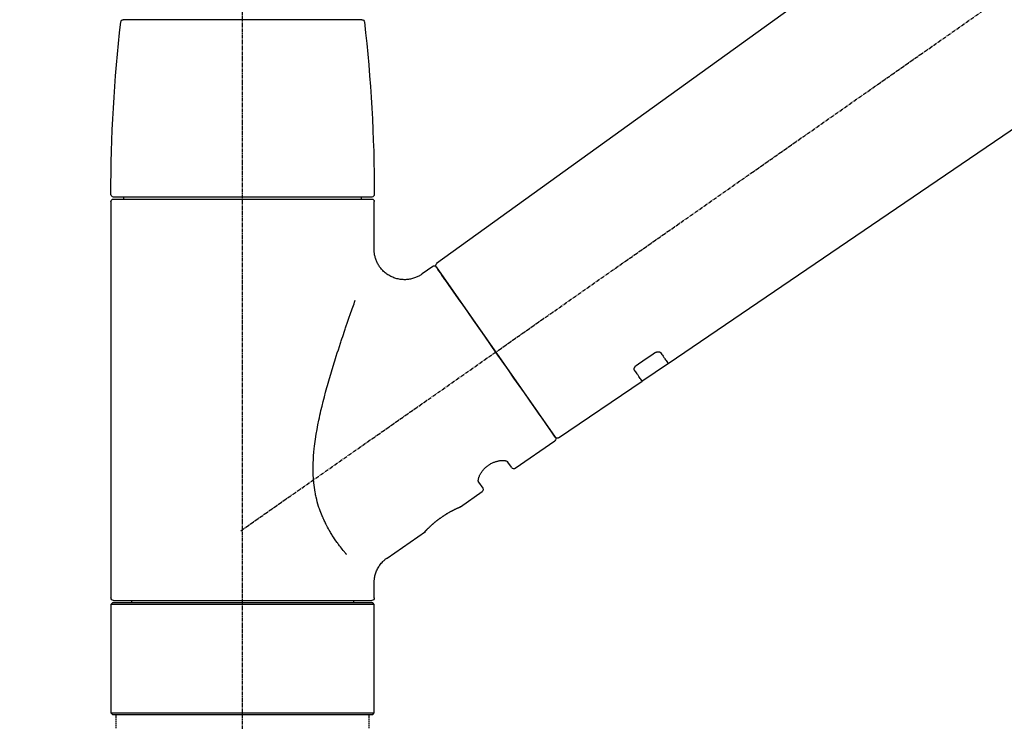
# Model space of a CAD drawing. Units: millimetres. Extents: x -109 to 26472, y -120 to 8847.
# Drawn here: x 25265 to 25459, y 2931 to 3069 of the extents above; entities that cross this region are included whole.
import ezdxf

# ---------------------------------------------------------------- set-up
doc = ezdxf.new("R2010")
doc.units = ezdxf.units.MM
doc.linetypes.add('CENTER2', pattern=[1.125, 0.75, -0.125, 0.125, -0.125])
doc.linetypes.add('DASHED', pattern=[0.75, 0.5, -0.25])
doc.layers.get('DEFPOINTS').update_dxf_attribs({"color": 146})
doc.layers.add('150-機器', color=8, linetype='Continuous')
doc.layers.add('166-寸法B', color=11, linetype='Continuous')
doc.styles.add('KH001', font='txt')
doc.dimstyles.new('KH1xx030', dxfattribs={"dimscale": 30, "dimtxt": 2, "dimasz": 0.6, "dimexe": 0.3, "dimexo": 1.2, "dimgap": 0.5, "dimtad": 3, "dimdec": 1, "dimdsep": 46, "dimlunit": 6, "dimtxsty": 'KH001', "dimblk": 'DOT', "dimcen": 1, "dimdle": 1, "dimclrd": 256, "dimclre": 256, "dimclrt": 256, "dimadec": 0, "dimazin": 0, "dimtfac": 1, "dimtdec": 1, "dimtix": 1, "dimtmove": 2, "dimatfit": 3, "dimldrblk": 'CLOSEDBLANK', "dimfxl": 1, "dimtolj": 1, "dimtzin": 0, "dimlwd": -1, "dimlwe": -1, "dimarcsym": 0})

# ---------------------------------------------------------------- blocks, each defined once
blk = doc.blocks.new('F402_D')
at = {"layer": '150-機器', "color": 161, "linetype": 'CENTER2'}
blk.add_line((0, -53.67), (0, 250.27), dxfattribs=at)
at = {"layer": '150-機器', "color": 13, "linetype": 'CENTER2'}
blk.add_line((0.34, 36.17), (-286.53, 237.04), dxfattribs=at)
at = {"layer": '150-機器', "color": 13, "linetype": 'Continuous'}
for p, q in [((-158.24, 175.21), (-38.21, 88.74)), ((-83.81, 69.09), (-184.55, 137.62)), ((-23.49, 136.74), (0, 136.74)), ((0, 136.74), (23.49, 136.74)), ((-25.93, 91.62), (-25.93, 100.93)), ((-25.43, 101.83), (25.43, 101.83)), ((25.43, 101.43), (-25.43, 101.43)), ((-23.44, 101.43), (-23.44, 101.83)), ((23.44, 101.83), (23.44, 101.43)), ((25.93, 100.93), (25.93, 22.94)), ((-38.14, 88.07), (-61.59, 54.57)), ((-37.45, 88.19), (-35.35, 86.72)), ((-78.66, 65.58), (-83.85, 69.11)), ((-62.25, 54.41), (-78.7, 65.61)), ((-53.71, 48.44), (-61.47, 53.88)), ((-53.02, 48.57), (-52.2, 49.73)), ((-46.48, 45.72), (-47.3, 44.56)), ((-42.89, 40.86), (-47.18, 43.87)), ((-42.79, 40.81), (-42.79, 40.81)), ((-28.48, 30.78), (-35.99, 36.03)), ((-25.93, 22.94), (-25.93, 25.89)), ((-25.93, 21.64), (-25.63, 21.94)), ((-25.93, 21.64), (25.93, 21.64)), ((-25.93, 0.3), (-25.93, 21.64)), ((-25.63, 21.94), (25.63, 21.94)), ((0, 22.44), (-25.43, 22.44)), ((-21.89, 21.94), (-21.89, 22.44)), ((25.43, 22.44), (0, 22.44)), ((21.89, 22.44), (21.89, 21.94)), ((25.63, 21.94), (25.93, 21.64)), ((25.93, 21.64), (25.93, 0.3)), ((-25.63, 0), (-25.93, 0.3)), ((25.93, 0.3), (-25.93, 0.3)), ((25.63, 0), (-25.63, 0)), ((25.93, 0.3), (25.63, 0))]:
    blk.add_line(p, q, dxfattribs=at)
at = {"layer": '150-機器', "color": 13, "linetype": 'DASHED', "ltscale": 0.5}
for p, q in [((-24.93, -2.69), (-24.93, 0)), ((24.93, -2.69), (24.93, 0))]:
    blk.add_line(p, q, dxfattribs=at)
at = {"layer": '150-機器', "color": 13, "linetype": 'Continuous'}
for points in [[(-35.35, 86.7), (-35.35, 86.69), (-35.34, 86.69), (-35.34, 86.69), (-35.34, 86.69), (-35.29, 86.65), (-35.24, 86.61), (-35.19, 86.57), (-35.14, 86.53), (-35.04, 86.46), (-34.93, 86.4), (-34.82, 86.34), (-34.7, 86.28), (-34.54, 86.2), (-34.37, 86.12), (-34.2, 86.04), (-34.03, 85.97), (-33.84, 85.9), (-33.65, 85.84), (-33.46, 85.78), (-33.27, 85.73), (-33.07, 85.69), (-32.87, 85.65), (-32.67, 85.62), (-32.47, 85.6), (-32.26, 85.58), (-32.06, 85.57), (-31.85, 85.57), (-31.64, 85.58), (-31.44, 85.59), (-31.23, 85.61), (-31.02, 85.63), (-30.82, 85.67), (-30.61, 85.71), (-30.4, 85.76), (-30.19, 85.82), (-29.98, 85.88), (-29.77, 85.95), (-29.57, 86.04), (-29.37, 86.12), (-29.17, 86.22), (-28.98, 86.32), (-28.79, 86.43), (-28.6, 86.55), (-28.42, 86.68), (-28.25, 86.8), (-28.08, 86.93), (-27.92, 87.07), (-27.77, 87.21), (-27.62, 87.35), (-27.48, 87.5), (-27.35, 87.65), (-27.22, 87.81), (-27.1, 87.96), (-26.99, 88.12), (-26.88, 88.28), (-26.77, 88.44), (-26.68, 88.6), (-26.59, 88.77), (-26.5, 88.94), (-26.42, 89.1), (-26.35, 89.27), (-26.29, 89.44), (-26.23, 89.6), (-26.17, 89.77), (-26.12, 89.94), (-26.08, 90.1), (-26.04, 90.27), (-26, 90.44), (-25.98, 90.6), (-25.95, 90.76), (-25.94, 90.92), (-25.92, 91.08), (-25.91, 91.19), (-25.9, 91.3), (-25.9, 91.41), (-25.9, 91.52), (-25.9, 91.58), (-25.9, 91.64), (-25.91, 91.69), (-25.91, 91.75), (-25.91, 91.75), (-25.91, 91.76), (-25.91, 91.77), (-25.91, 91.77)], [(-39.58, 86.02), (-39.25, 86.48), (-38.95, 86.92), (-38.68, 87.3), (-38.46, 87.62), (-38.42, 87.68), (-38.37, 87.75), (-38.3, 87.84), (-38.21, 87.97), (-38.18, 88.02), (-38.15, 88.06), (-38.13, 88.08), (-38.14, 88.08), (-38.14, 88.07), (-38.14, 88.07), (-38.14, 88.07), (-38.14, 88.07)], [(-61.6, 54.57), (-61.6, 54.57), (-61.6, 54.57), (-61.59, 54.57), (-61.59, 54.57), (-61.31, 54.98), (-61.03, 55.38), (-60.75, 55.78), (-60.46, 56.19), (-59.73, 57.23), (-59, 58.28), (-58.27, 59.32), (-57.54, 60.37), (-56.51, 61.83), (-55.49, 63.29), (-54.47, 64.75), (-53.44, 66.21), (-52.28, 67.87), (-51.12, 69.53), (-49.96, 71.18), (-48.8, 72.84), (-47.69, 74.44), (-46.57, 76.04), (-45.45, 77.63), (-44.33, 79.23), (-43.42, 80.53), (-42.51, 81.83), (-41.6, 83.12), (-40.69, 84.42), (-40.42, 84.82), (-40.14, 85.22), (-39.86, 85.62), (-39.58, 86.02)], [(-20.46, 31.5), (-20.45, 31.52), (-20.43, 31.54), (-20.42, 31.55), (-20.41, 31.57), (-20.39, 31.58), (-20.38, 31.6), (-20.36, 31.62), (-20.35, 31.63), (-20.28, 31.72), (-20.2, 31.81), (-20.13, 31.9), (-20.06, 31.99), (-20, 32.06), (-19.94, 32.14), (-19.88, 32.21), (-19.82, 32.29), (-19.63, 32.51), (-19.45, 32.74), (-19.27, 32.98), (-19.09, 33.21), (-18.97, 33.37), (-18.85, 33.53), (-18.73, 33.7), (-18.61, 33.86), (-18.37, 34.2), (-18.13, 34.55), (-17.9, 34.9), (-17.67, 35.25), (-17.56, 35.43), (-17.44, 35.61), (-17.33, 35.79), (-17.22, 35.98), (-17.05, 36.27), (-16.89, 36.56), (-16.73, 36.85), (-16.58, 37.15), (-16.53, 37.25), (-16.47, 37.35), (-16.42, 37.45), (-16.37, 37.55), (-16.27, 37.76), (-16.17, 37.96), (-16.07, 38.17), (-15.98, 38.37), (-15.93, 38.47), (-15.89, 38.58), (-15.84, 38.68), (-15.79, 38.79), (-15.66, 39.1), (-15.52, 39.42), (-15.4, 39.74), (-15.27, 40.06), (-15.19, 40.28), (-15.12, 40.5), (-15.04, 40.73), (-14.97, 40.95), (-14.83, 41.4), (-14.71, 41.86), (-14.59, 42.32), (-14.48, 42.78), (-14.43, 43.02), (-14.38, 43.25), (-14.34, 43.48), (-14.29, 43.72), (-14.22, 44.19), (-14.15, 44.66), (-14.09, 45.13), (-14.03, 45.6), (-14.01, 45.84), (-13.99, 46.08), (-13.97, 46.32), (-13.96, 46.56), (-13.93, 47.04), (-13.91, 47.52), (-13.9, 48), (-13.9, 48.49), (-13.91, 48.73), (-13.91, 48.96), (-13.92, 49.2), (-13.92, 49.44), (-13.95, 50.16), (-13.98, 50.88), (-14.03, 51.59), (-14.09, 52.3), (-14.14, 52.78), (-14.21, 53.25), (-14.27, 53.72), (-14.34, 54.19), (-14.49, 55.14), (-14.66, 56.08), (-14.83, 57.01), (-15.02, 57.95), (-15.12, 58.41), (-15.22, 58.87), (-15.32, 59.33), (-15.43, 59.79), (-15.65, 60.7), (-15.87, 61.61), (-16.1, 62.52), (-16.34, 63.42), (-16.47, 63.87), (-16.59, 64.32), (-16.72, 64.76), (-16.84, 65.21), (-17.1, 66.1), (-17.36, 66.98), (-17.62, 67.87), (-17.89, 68.75), (-18.03, 69.19), (-18.16, 69.62), (-18.3, 70.06), (-18.44, 70.5), (-18.65, 71.15), (-18.86, 71.79), (-19.07, 72.44), (-19.29, 73.09), (-19.36, 73.3), (-19.43, 73.52), (-19.5, 73.73), (-19.57, 73.95), (-19.71, 74.37), (-19.85, 74.79), (-20, 75.22), (-20.14, 75.64), (-20.21, 75.85), (-20.28, 76.06), (-20.36, 76.27), (-20.43, 76.48), (-20.62, 77.04), (-20.82, 77.61), (-21.01, 78.18), (-21.21, 78.74), (-21.33, 79.09), (-21.46, 79.44), (-21.58, 79.8), (-21.71, 80.15), (-21.83, 80.49), (-21.95, 80.83), (-22.07, 81.17), (-22.2, 81.51)], [(-82.32, 71.22), (-82.44, 71.05), (-82.56, 70.87), (-82.68, 70.7), (-82.8, 70.52), (-82.9, 70.39), (-82.99, 70.26), (-83.09, 70.12), (-83.18, 69.99), (-83.31, 69.81), (-83.43, 69.63), (-83.56, 69.45), (-83.68, 69.27), (-83.71, 69.23), (-83.74, 69.19), (-83.77, 69.15), (-83.81, 69.09), (-83.81, 69.09), (-83.81, 69.08), (-83.81, 69.08), (-83.81, 69.08), (-83.81, 69.08), (-83.81, 69.08), (-83.81, 69.09), (-83.81, 69.09), (-83.81, 69.09), (-83.81, 69.09), (-83.81, 69.09), (-83.81, 69.09)], [(-81.15, 71.15), (-81.15, 71.15), (-81.16, 71.16), (-81.16, 71.16), (-81.17, 71.16), (-81.18, 71.17), (-81.19, 71.18), (-81.2, 71.18), (-81.21, 71.19), (-81.22, 71.2), (-81.24, 71.21), (-81.25, 71.22), (-81.27, 71.22), (-81.29, 71.23), (-81.31, 71.24), (-81.32, 71.25), (-81.34, 71.26), (-81.36, 71.27), (-81.38, 71.28), (-81.41, 71.29), (-81.43, 71.3), (-81.46, 71.31), (-81.49, 71.32), (-81.52, 71.34), (-81.55, 71.35), (-81.59, 71.36), (-81.63, 71.37), (-81.67, 71.38), (-81.7, 71.39), (-81.75, 71.39), (-81.79, 71.4), (-81.83, 71.4), (-81.87, 71.4), (-81.91, 71.4), (-81.95, 71.4), (-81.98, 71.4), (-82.02, 71.39), (-82.05, 71.38), (-82.08, 71.38), (-82.12, 71.37), (-82.15, 71.36), (-82.17, 71.35), (-82.19, 71.33), (-82.21, 71.32), (-82.23, 71.31), (-82.24, 71.3), (-82.26, 71.29), (-82.27, 71.27), (-82.28, 71.26), (-82.29, 71.26), (-82.3, 71.25), (-82.3, 71.24), (-82.31, 71.23), (-82.31, 71.23), (-82.31, 71.23), (-82.31, 71.22), (-82.32, 71.22)], [(-77.68, 68.8), (-77.97, 69), (-78.26, 69.19), (-78.55, 69.39), (-78.84, 69.58), (-79.12, 69.78), (-79.41, 69.98), (-79.7, 70.17), (-79.99, 70.37), (-80.28, 70.56), (-80.57, 70.76), (-80.86, 70.95), (-81.15, 71.15)], [(-77.2, 67.75), (-77.19, 67.76), (-77.19, 67.76), (-77.19, 67.76), (-77.19, 67.77), (-77.18, 67.77), (-77.18, 67.78), (-77.17, 67.79), (-77.17, 67.8), (-77.16, 67.81), (-77.15, 67.83), (-77.15, 67.85), (-77.14, 67.86), (-77.14, 67.89), (-77.13, 67.91), (-77.13, 67.93), (-77.13, 67.96), (-77.13, 67.99), (-77.13, 68.02), (-77.13, 68.05), (-77.14, 68.09), (-77.15, 68.12), (-77.16, 68.16), (-77.17, 68.19), (-77.18, 68.23), (-77.2, 68.26), (-77.22, 68.3), (-77.24, 68.34), (-77.26, 68.37), (-77.28, 68.41), (-77.3, 68.44), (-77.32, 68.47), (-77.35, 68.5), (-77.37, 68.53), (-77.39, 68.55), (-77.41, 68.58), (-77.44, 68.6), (-77.45, 68.62), (-77.47, 68.64), (-77.49, 68.65), (-77.51, 68.67), (-77.53, 68.69), (-77.55, 68.71), (-77.57, 68.72), (-77.59, 68.74), (-77.61, 68.75), (-77.62, 68.76), (-77.64, 68.77), (-77.65, 68.78), (-77.66, 68.79), (-77.66, 68.79), (-77.67, 68.8), (-77.68, 68.8)], [(-78.69, 65.61), (-78.7, 65.61), (-78.7, 65.61), (-78.7, 65.61), (-78.7, 65.61), (-78.7, 65.61), (-78.7, 65.6), (-78.7, 65.6), (-78.7, 65.6), (-78.7, 65.6), (-78.7, 65.61), (-78.7, 65.61), (-78.69, 65.61), (-78.65, 65.67), (-78.62, 65.71), (-78.6, 65.75), (-78.57, 65.79), (-78.44, 65.97), (-78.32, 66.15), (-78.19, 66.33), (-78.06, 66.51), (-77.97, 66.65), (-77.88, 66.78), (-77.78, 66.92), (-77.69, 67.05), (-77.56, 67.23), (-77.44, 67.4), (-77.32, 67.58), (-77.2, 67.75)], [(-46.48, 45.74), (-46.48, 45.74), (-46.48, 45.74), (-46.48, 45.74), (-46.48, 45.74), (-46.47, 45.74), (-46.47, 45.75), (-46.46, 45.75), (-46.46, 45.76), (-46.45, 45.8), (-46.44, 45.84), (-46.43, 45.87), (-46.42, 45.91), (-46.42, 45.98), (-46.42, 46.05), (-46.42, 46.11), (-46.43, 46.18), (-46.45, 46.28), (-46.47, 46.37), (-46.49, 46.47), (-46.52, 46.56), (-46.55, 46.67), (-46.59, 46.79), (-46.64, 46.9), (-46.68, 47.01), (-46.74, 47.13), (-46.8, 47.25), (-46.87, 47.36), (-46.94, 47.48), (-47.02, 47.6), (-47.1, 47.73), (-47.18, 47.85), (-47.27, 47.96), (-47.37, 48.08), (-47.47, 48.2), (-47.57, 48.31), (-47.67, 48.42), (-47.79, 48.53), (-47.9, 48.64), (-48.02, 48.75), (-48.15, 48.85), (-48.27, 48.94), (-48.4, 49.03), (-48.53, 49.12), (-48.66, 49.21), (-48.79, 49.29), (-48.92, 49.36), (-49.06, 49.43), (-49.19, 49.5), (-49.33, 49.56), (-49.46, 49.62), (-49.6, 49.67), (-49.74, 49.72), (-49.88, 49.77), (-50.01, 49.81), (-50.15, 49.85), (-50.29, 49.88), (-50.42, 49.91), (-50.55, 49.93), (-50.68, 49.95), (-50.82, 49.97), (-50.94, 49.98), (-51.06, 49.99), (-51.18, 49.99), (-51.3, 49.99), (-51.41, 49.99), (-51.51, 49.98), (-51.61, 49.96), (-51.71, 49.95), (-51.79, 49.94), (-51.87, 49.92), (-51.94, 49.89), (-52.02, 49.86), (-52.06, 49.84), (-52.09, 49.82), (-52.13, 49.8), (-52.17, 49.77), (-52.18, 49.76), (-52.18, 49.76), (-52.19, 49.75), (-52.2, 49.74), (-52.2, 49.74), (-52.2, 49.74), (-52.2, 49.74), (-52.2, 49.73)], [(-35.94, 36), (-35.94, 36), (-35.94, 36), (-35.94, 36), (-35.94, 36), (-35.94, 36), (-35.94, 36), (-35.94, 36), (-35.94, 36), (-35.94, 36), (-35.94, 36.01), (-35.95, 36.01), (-35.95, 36.01), (-35.95, 36.01), (-35.95, 36.01), (-35.96, 36.02), (-35.96, 36.02), (-35.97, 36.04), (-35.99, 36.05), (-36, 36.07), (-36.02, 36.08), (-36.02, 36.09), (-36.03, 36.09), (-36.03, 36.1), (-36.04, 36.11), (-36.05, 36.12), (-36.07, 36.14), (-36.08, 36.15), (-36.1, 36.16), (-36.11, 36.18), (-36.13, 36.2), (-36.14, 36.22), (-36.16, 36.23), (-36.18, 36.25), (-36.2, 36.28), (-36.22, 36.3), (-36.24, 36.32), (-36.27, 36.34), (-36.29, 36.36), (-36.31, 36.39), (-36.33, 36.41), (-36.35, 36.42), (-36.36, 36.44), (-36.37, 36.45), (-36.38, 36.46), (-36.43, 36.5), (-36.47, 36.55), (-36.51, 36.59), (-36.55, 36.63), (-36.58, 36.66), (-36.61, 36.69), (-36.64, 36.72), (-36.67, 36.75), (-36.73, 36.8), (-36.78, 36.85), (-36.83, 36.9), (-36.89, 36.95), (-36.91, 36.97), (-36.92, 36.99), (-36.94, 37.01), (-36.96, 37.02), (-37, 37.06), (-37.04, 37.1), (-37.08, 37.14), (-37.12, 37.17), (-37.14, 37.19), (-37.16, 37.21), (-37.18, 37.23), (-37.2, 37.25), (-37.27, 37.31), (-37.33, 37.36), (-37.4, 37.42), (-37.46, 37.48), (-37.51, 37.52), (-37.55, 37.56), (-37.6, 37.6), (-37.65, 37.64), (-37.72, 37.7), (-37.8, 37.77), (-37.87, 37.83), (-37.95, 37.89), (-37.97, 37.91), (-38, 37.93), (-38.02, 37.95), (-38.05, 37.97), (-38.1, 38.02), (-38.15, 38.06), (-38.21, 38.1), (-38.26, 38.14), (-38.31, 38.18), (-38.37, 38.23), (-38.42, 38.27), (-38.47, 38.31), (-38.53, 38.35), (-38.58, 38.39), (-38.64, 38.43), (-38.7, 38.48), (-38.75, 38.52), (-38.81, 38.56), (-38.86, 38.6), (-38.92, 38.64), (-38.95, 38.66), (-38.98, 38.68), (-39.01, 38.7), (-39.04, 38.72), (-39.12, 38.79), (-39.21, 38.85), (-39.3, 38.91), (-39.38, 38.97), (-39.44, 39.01), (-39.5, 39.05), (-39.56, 39.08), (-39.62, 39.12), (-39.7, 39.18), (-39.79, 39.23), (-39.88, 39.29), (-39.96, 39.34), (-39.99, 39.36), (-40.02, 39.38), (-40.05, 39.4), (-40.08, 39.42), (-40.14, 39.45), (-40.19, 39.49), (-40.25, 39.52), (-40.31, 39.56), (-40.34, 39.57), (-40.37, 39.59), (-40.4, 39.61), (-40.42, 39.63), (-40.51, 39.67), (-40.59, 39.72), (-40.68, 39.77), (-40.76, 39.82), (-40.81, 39.85), (-40.87, 39.88), (-40.92, 39.91), (-40.97, 39.94), (-41.05, 39.98), (-41.13, 40.02), (-41.2, 40.06), (-41.28, 40.1), (-41.31, 40.12), (-41.33, 40.13), (-41.36, 40.14), (-41.38, 40.16), (-41.43, 40.18), (-41.48, 40.21), (-41.53, 40.23), (-41.57, 40.25), (-41.6, 40.27), (-41.62, 40.28), (-41.64, 40.29), (-41.67, 40.3), (-41.73, 40.33), (-41.8, 40.37), (-41.86, 40.4), (-41.93, 40.43), (-41.97, 40.45), (-42.01, 40.47), (-42.05, 40.49), (-42.09, 40.51), (-42.16, 40.54), (-42.23, 40.57), (-42.3, 40.61), (-42.37, 40.64), (-42.4, 40.65), (-42.43, 40.67), (-42.46, 40.68), (-42.49, 40.69), (-42.53, 40.71), (-42.56, 40.72), (-42.6, 40.74), (-42.64, 40.76), (-42.65, 40.76), (-42.66, 40.77), (-42.67, 40.77), (-42.68, 40.78), (-42.7, 40.78), (-42.72, 40.79), (-42.74, 40.8), (-42.75, 40.81), (-42.76, 40.81), (-42.77, 40.81), (-42.78, 40.82), (-42.79, 40.82), (-42.8, 40.83), (-42.82, 40.83), (-42.84, 40.84), (-42.86, 40.85), (-42.87, 40.86), (-42.88, 40.86), (-42.89, 40.87), (-42.89, 40.87), (-42.89, 40.87), (-42.89, 40.86), (-42.89, 40.86), (-42.88, 40.86)], [(-42.68, 40.76), (-42.68, 40.77), (-42.69, 40.77), (-42.7, 40.77), (-42.71, 40.78), (-42.72, 40.78), (-42.73, 40.79), (-42.74, 40.79), (-42.75, 40.8), (-42.76, 40.8), (-42.77, 40.8), (-42.78, 40.81), (-42.78, 40.81), (-42.79, 40.81), (-42.79, 40.81), (-42.79, 40.81), (-42.79, 40.81), (-42.79, 40.81), (-42.79, 40.81), (-42.79, 40.81), (-42.79, 40.81)], [(-25.94, 25.89), (-25.94, 25.94), (-25.94, 25.98), (-25.93, 26.03), (-25.93, 26.08), (-25.93, 26.19), (-25.93, 26.31), (-25.94, 26.43), (-25.95, 26.54), (-25.97, 26.73), (-26, 26.91), (-26.03, 27.09), (-26.07, 27.27), (-26.13, 27.47), (-26.18, 27.67), (-26.25, 27.87), (-26.32, 28.07), (-26.4, 28.27), (-26.49, 28.46), (-26.59, 28.66), (-26.69, 28.85), (-26.8, 29.04), (-26.92, 29.23), (-27.05, 29.41), (-27.18, 29.58), (-27.32, 29.75), (-27.47, 29.91), (-27.63, 30.07), (-27.78, 30.23), (-27.89, 30.33), (-27.99, 30.43), (-28.1, 30.53), (-28.22, 30.62), (-28.28, 30.66), (-28.35, 30.7), (-28.41, 30.73), (-28.47, 30.77), (-28.47, 30.77), (-28.48, 30.77), (-28.48, 30.78), (-28.48, 30.78)]]:
    blk.add_lwpolyline(points, dxfattribs=at)
for centre, radius, start, end in [((273.27, 102.24), 299.21, 173.4651, 179.9836), ((-23.49, 136.24), 0.499, 90, 173.4651), ((23.49, 136.24), 0.499, 6.5349, 90), ((-273.27, 102.24), 299.21, 0.0164, 6.5349), ((-25.43, 102.33), 0.499, 179.9836, 270), ((-25.43, 100.93), 0.499, 90, 180), ((25.43, 102.33), 0.499, 270, 0.0164), ((25.43, 100.93), 0.499, 0, 90), ((-38.55, 88.36), 0.499, 325, 54.7271), ((-37.73, 87.78), 0.499, 55, 145), ((-62.01, 54.85), 0.499, 236.2642, 325), ((-61.19, 54.29), 0.499, 145, 235), ((-53.43, 48.85), 0.499, 235, 325), ((-46.89, 44.28), 0.499, 145, 235), ((-25.43, 22.94), 0.499, 180, 270), ((25.43, 22.94), 0.499, 270, 0)]:
    blk.add_arc(centre, radius, start, end, dxfattribs=at)
blk = doc.blocks.new('_Dot')
at = {"color": 0, "linetype": 'ByBlock', "lineweight": -2}
blk.add_line((-0.5, 0), (-1, 0), dxfattribs=at)
at = {"color": 0, "linetype": 'ByBlock', "const_width": 0.5}
blk.add_lwpolyline([(-0.25, 0, 1), (0.25, 0, 1)], format="xyb", close=True, dxfattribs=at)
blk = doc.blocks.new('*D529')
at = {"layer": '166-寸法B', "transparency": 16777216}
for p, q in [((24789.01, 3132.21), (24789.01, 3227.21)), ((25889.01, 2965.21), (25889.01, 3227.21)), ((24807.01, 3218.21), (25871.01, 3218.21))]:
    blk.add_line(p, q, dxfattribs=at)
at = {"layer": 'DEFPOINTS', "color": 0, "transparency": 16777216}
for p in [(25889.01, 3218.21), (24789.01, 3096.21), (25889.01, 2929.21)]:
    blk.add_point(p, dxfattribs=at)
at = {"layer": '166-寸法B', "transparency": 16777216, "xscale": 18, "yscale": 18, "zscale": 18, "rotation": 180}
blk.add_blockref('_Dot', (24789.01, 3218.21), dxfattribs=at)
at = {"layer": '166-寸法B', "transparency": 16777216, "xscale": 18, "yscale": 18, "zscale": 18}
blk.add_blockref('_Dot', (25889.01, 3218.21), dxfattribs=at)
at = {"layer": '166-寸法B', "transparency": 16777216, "insert": (25339.01, 3267.02), "char_height": 60, "attachment_point": 5, "style": 'KH001'}
blk.add_mtext('\\A1;1,100', dxfattribs=at)
blk = doc.blocks.new('_ClosedBlank')
at = {"color": 0, "linetype": 'ByBlock', "lineweight": -2}
for p, q in [((-1, 0.167), (0, 0)), ((-1, 0.167), (-1, -0.167)), ((0, 0), (-1, -0.167))]:
    blk.add_line(p, q, dxfattribs=at)

msp = doc.modelspace()

# ---------------------------------------------------------------- block references
at = {"layer": '150-機器', "xscale": -1}
msp.add_blockref('F402_D', (25309.01, 2931.9), dxfattribs=at)

# ---------------------------------------------------------------- dimensions: what is measured, and where the dimension line sits
at = {"layer": '166-寸法B'}
dim = msp.add_linear_dim(base=(25889.01, 3218.21), p1=(24789.01, 3096.21), p2=(25889.01, 2929.21), dimstyle='KH1xx030', dxfattribs=at)
dim.commit()
dim.dimension.update_dxf_attribs({"geometry": '*D529', "text_midpoint": (25339.01, 3267.02)})

doc.saveas('drawing.dxf')
